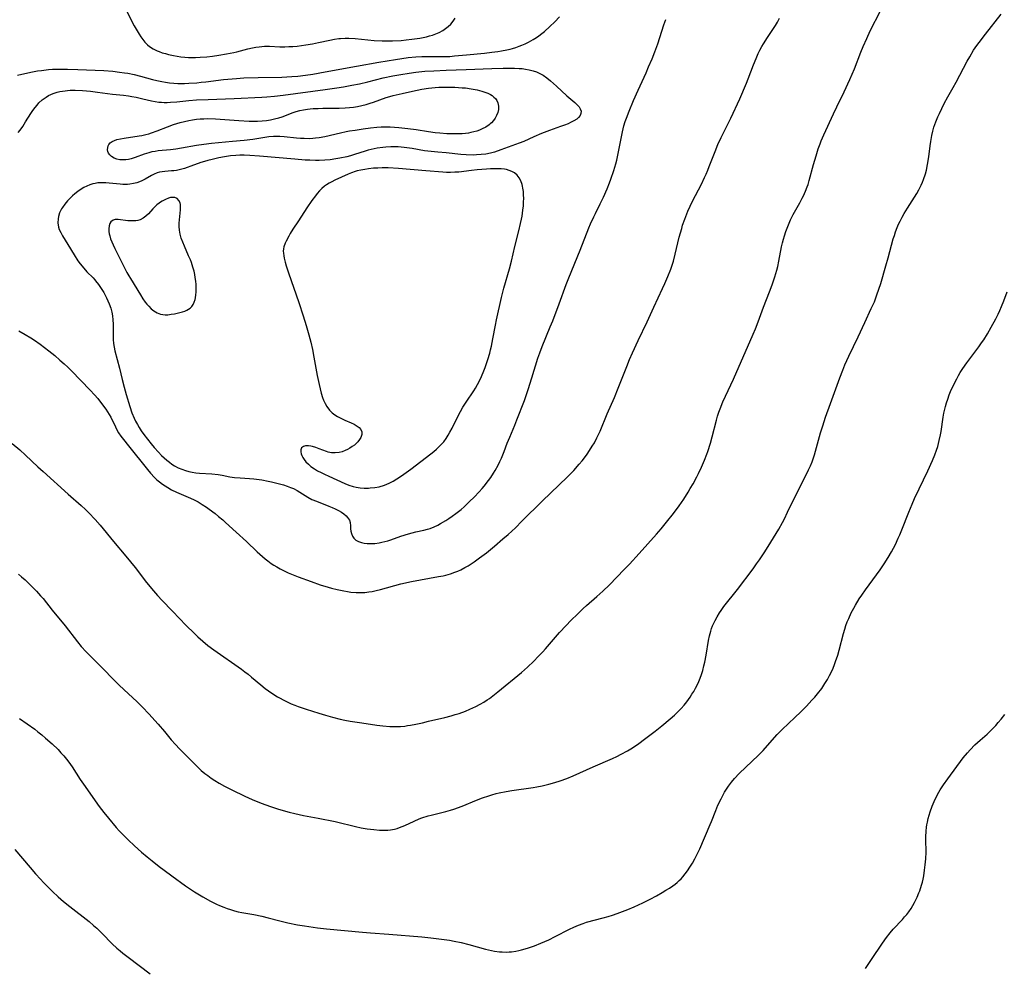
# Model space of a CAD drawing. Units: inches. Extents: x 2063837 to 2069137, y 264594 to 266531.
# Drawn here: x 2065311 to 2065506, y 264891 to 265079 of the extents above; entities that cross this region are included whole.
import ezdxf

# ---------------------------------------------------------------- set-up
doc = ezdxf.new("R2010")
doc.units = ezdxf.units.IN
doc.header["$MEASUREMENT"] = 0
doc.layers.add('c_06_T12S_R19E', color=211, linetype='Continuous')

msp = doc.modelspace()

# ---------------------------------------------------------------- linework, layer by layer
at = {"layer": 'c_06_T12S_R19E'}
for points in [[(2065309.44, 264995.11, 926), (2065310.92, 264993.84, 926), (2065312.06, 264992.81, 926), (2065314.51, 264990.51, 926), (2065315.54, 264989.56, 926), (2065320.52, 264985.08, 926), (2065323.11, 264982.83, 926), (2065323.96, 264982.04, 926), (2065324.63, 264981.37, 926), (2065325.86, 264980.08, 926), (2065326.88, 264978.94, 926), (2065329.52, 264975.68, 926), (2065331.95, 264972.78, 926), (2065332.88, 264971.65, 926), (2065333.77, 264970.54, 926), (2065336.04, 264967.61, 926), (2065337.41, 264965.93, 926), (2065338.23, 264964.98, 926), (2065339.12, 264964.02, 926), (2065341.14, 264961.97, 926), (2065342.64, 264960.37, 926), (2065343.78, 264959.2, 926), (2065345.62, 264957.38, 926), (2065346.21, 264956.83, 926), (2065347.18, 264955.95, 926), (2065348.21, 264955.11, 926), (2065349.4, 264954.23, 926), (2065354.86, 264950.41, 926), (2065355.55, 264949.91, 926), (2065356.18, 264949.43, 926), (2065356.87, 264948.86, 926), (2065358.71, 264947.28, 926), (2065359.54, 264946.61, 926), (2065360.21, 264946.12, 926), (2065360.89, 264945.65, 926), (2065361.98, 264944.95, 926), (2065362.52, 264944.64, 926), (2065363.11, 264944.32, 926), (2065363.91, 264943.92, 926), (2065364.73, 264943.55, 926), (2065365.46, 264943.26, 926), (2065366.12, 264943.01, 926), (2065367.67, 264942.48, 926), (2065370.18, 264941.68, 926), (2065371.54, 264941.27, 926), (2065372.88, 264940.89, 926), (2065374.45, 264940.49, 926), (2065375.36, 264940.3, 926), (2065376.39, 264940.11, 926), (2065378.7, 264939.75, 926), (2065381.68, 264939.33, 926), (2065382.88, 264939.18, 926), (2065384.24, 264939.07, 926), (2065385.03, 264939.05, 926), (2065385.82, 264939.05, 926), (2065386.39, 264939.08, 926), (2065387.2, 264939.15, 926), (2065387.77, 264939.23, 926), (2065388.33, 264939.32, 926), (2065389.43, 264939.53, 926), (2065390.72, 264939.8, 926), (2065391.9, 264940.08, 926), (2065395.18, 264940.86, 926), (2065396.39, 264941.17, 926), (2065397.19, 264941.4, 926), (2065397.99, 264941.65, 926), (2065399.28, 264942.12, 926), (2065400.11, 264942.46, 926), (2065400.72, 264942.72, 926), (2065401.32, 264943.01, 926), (2065402.18, 264943.46, 926), (2065402.87, 264943.87, 926), (2065403.54, 264944.31, 926), (2065403.98, 264944.61, 926), (2065405.01, 264945.38, 926), (2065405.66, 264945.89, 926), (2065410.34, 264949.73, 926), (2065411.52, 264950.78, 926), (2065412.78, 264951.98, 926), (2065413.67, 264952.89, 926), (2065414.55, 264953.82, 926), (2065415.11, 264954.45, 926), (2065417.91, 264957.66, 926), (2065419.23, 264959.08, 926), (2065420.15, 264960.03, 926), (2065421.51, 264961.39, 926), (2065422.57, 264962.42, 926), (2065423.24, 264963.03, 926), (2065425.28, 264964.79, 926), (2065426.47, 264965.88, 926), (2065427.76, 264967.14, 926), (2065430.7, 264970.14, 926), (2065431.72, 264971.23, 926), (2065433.63, 264973.36, 926), (2065437.09, 264977.15, 926), (2065438.01, 264978.2, 926), (2065439.11, 264979.53, 926), (2065440.44, 264981.23, 926), (2065441.57, 264982.76, 926), (2065442.49, 264984.11, 926), (2065443.38, 264985.5, 926), (2065443.8, 264986.2, 926), (2065444.34, 264987.12, 926), (2065445.08, 264988.5, 926), (2065445.42, 264989.17, 926), (2065446.03, 264990.44, 926), (2065446.64, 264991.83, 926), (2065447.08, 264993.01, 926), (2065447.26, 264993.55, 926), (2065447.77, 264995.18, 926), (2065448.11, 264996.41, 926), (2065448.96, 264999.71, 926), (2065449.2, 265000.56, 926), (2065449.46, 265001.35, 926), (2065449.69, 265001.98, 926), (2065450.27, 265003.36, 926), (2065452.33, 265007.85, 926), (2065456.24, 265016.76, 926), (2065456.69, 265017.85, 926), (2065457.21, 265019.19, 926), (2065458.3, 265022.11, 926), (2065459.49, 265025.19, 926), (2065459.99, 265026.57, 926), (2065460.53, 265028.17, 926), (2065460.93, 265029.48, 926), (2065461.13, 265030.2, 926), (2065461.37, 265031.23, 926), (2065461.87, 265034.05, 926), (2065462.06, 265034.9, 926), (2065462.24, 265035.59, 926), (2065462.44, 265036.27, 926), (2065462.72, 265037.1, 926), (2065462.97, 265037.79, 926), (2065463.24, 265038.46, 926), (2065463.68, 265039.46, 926), (2065464.19, 265040.47, 926), (2065465.47, 265042.78, 926), (2065465.97, 265043.72, 926), (2065466.21, 265044.21, 926), (2065466.61, 265045.09, 926), (2065466.97, 265045.99, 926), (2065467.12, 265046.43, 926), (2065467.36, 265047.24, 926), (2065468.2, 265050.39, 926), (2065468.71, 265052.13, 926), (2065469.15, 265053.48, 926), (2065469.51, 265054.48, 926), (2065469.74, 265055.09, 926), (2065470.23, 265056.25, 926), (2065472.17, 265060.43, 926), (2065472.81, 265061.79, 926), (2065474.29, 265064.81, 926), (2065475.4, 265067.2, 926), (2065476.3, 265069.34, 926), (2065477.6, 265072.67, 926), (2065478.04, 265073.74, 926), (2065478.75, 265075.38, 926), (2065479.45, 265076.87, 926), (2065481.45, 265080.83, 926)], [(2065331.56, 265081.86, 918), (2065333.61, 265077.88, 918), (2065334.17, 265076.88, 918), (2065334.57, 265076.22, 918), (2065334.91, 265075.71, 918), (2065335.3, 265075.16, 918), (2065335.73, 265074.64, 918), (2065336.26, 265074.1, 918), (2065336.63, 265073.8, 918), (2065337.37, 265073.32, 918), (2065338.17, 265072.92, 918), (2065338.52, 265072.78, 918), (2065339.16, 265072.54, 918), (2065339.78, 265072.35, 918), (2065340.42, 265072.18, 918), (2065341.37, 265071.97, 918), (2065342.09, 265071.84, 918), (2065342.87, 265071.73, 918), (2065343.61, 265071.65, 918), (2065344.35, 265071.61, 918), (2065345.04, 265071.59, 918), (2065345.73, 265071.6, 918), (2065346.65, 265071.64, 918), (2065347.99, 265071.75, 918), (2065349.1, 265071.87, 918), (2065350.37, 265072.05, 918), (2065351.9, 265072.29, 918), (2065353.33, 265072.57, 918), (2065353.96, 265072.72, 918), (2065356.11, 265073.28, 918), (2065357.07, 265073.5, 918), (2065357.71, 265073.63, 918), (2065358.36, 265073.73, 918), (2065358.88, 265073.79, 918), (2065359.41, 265073.83, 918), (2065359.92, 265073.84, 918), (2065360.43, 265073.83, 918), (2065362.48, 265073.73, 918), (2065363.47, 265073.72, 918), (2065364.26, 265073.74, 918), (2065365.05, 265073.78, 918), (2065365.9, 265073.86, 918), (2065366.76, 265073.96, 918), (2065367.63, 265074.08, 918), (2065368.92, 265074.29, 918), (2065370.13, 265074.53, 918), (2065372.39, 265075.04, 918), (2065373.28, 265075.21, 918), (2065374.16, 265075.35, 918), (2065374.48, 265075.38, 918), (2065375.4, 265075.43, 918), (2065376.15, 265075.42, 918), (2065377.42, 265075.35, 918), (2065379.91, 265075.06, 918), (2065381.17, 265074.94, 918), (2065382.77, 265074.87, 918), (2065383.47, 265074.86, 918), (2065384.77, 265074.88, 918), (2065386.49, 265074.98, 918), (2065387.52, 265075.07, 918), (2065388.61, 265075.2, 918), (2065390.21, 265075.44, 918), (2065391.51, 265075.71, 918), (2065392.15, 265075.87, 918), (2065392.71, 265076.03, 918), (2065393.39, 265076.27, 918), (2065394.04, 265076.55, 918), (2065394.77, 265076.95, 918), (2065395.32, 265077.31, 918), (2065395.85, 265077.73, 918), (2065396.33, 265078.2, 918), (2065396.81, 265078.77, 918), (2065397.22, 265079.4, 918)], [(2065310.47, 265068.1, 920), (2065313.15, 265068.68, 920), (2065314.44, 265068.92, 920), (2065315.23, 265069.04, 920), (2065316.6, 265069.19, 920), (2065317.42, 265069.25, 920), (2065318.84, 265069.3, 920), (2065320.4, 265069.29, 920), (2065322.46, 265069.23, 920), (2065325.86, 265069.08, 920), (2065327.57, 265068.99, 920), (2065329.4, 265068.85, 920), (2065330.69, 265068.71, 920), (2065331.7, 265068.57, 920), (2065332.36, 265068.46, 920), (2065333.58, 265068.2, 920), (2065334.88, 265067.88, 920), (2065337.21, 265067.25, 920), (2065338.1, 265067.02, 920), (2065339.08, 265066.81, 920), (2065339.84, 265066.68, 920), (2065340.61, 265066.58, 920), (2065341.43, 265066.5, 920), (2065342.26, 265066.46, 920), (2065343.56, 265066.46, 920), (2065344.41, 265066.49, 920), (2065346.01, 265066.6, 920), (2065346.9, 265066.68, 920), (2065347.82, 265066.78, 920), (2065351.31, 265067.22, 920), (2065353.01, 265067.39, 920), (2065353.9, 265067.46, 920), (2065355.31, 265067.53, 920), (2065358.19, 265067.63, 920), (2065362.86, 265067.72, 920), (2065364.83, 265067.82, 920), (2065366.02, 265067.92, 920), (2065367.53, 265068.1, 920), (2065369.01, 265068.32, 920), (2065371.42, 265068.74, 920), (2065377.65, 265069.9, 920), (2065382.05, 265070.67, 920), (2065385.37, 265071.2, 920), (2065387.92, 265071.56, 920), (2065389.43, 265071.72, 920), (2065390.59, 265071.78, 920), (2065391.8, 265071.81, 920), (2065394.69, 265071.78, 920), (2065395.42, 265071.79, 920), (2065396.12, 265071.82, 920), (2065397.08, 265071.89, 920), (2065399.45, 265072.1, 920), (2065403.03, 265072.46, 920), (2065404.45, 265072.62, 920), (2065405.66, 265072.78, 920), (2065406.41, 265072.9, 920), (2065407.41, 265073.09, 920), (2065408.1, 265073.25, 920), (2065408.58, 265073.38, 920), (2065409.23, 265073.58, 920), (2065409.87, 265073.81, 920), (2065410.41, 265074.03, 920), (2065411.07, 265074.32, 920), (2065411.72, 265074.63, 920), (2065412.65, 265075.14, 920), (2065413.34, 265075.58, 920), (2065413.75, 265075.86, 920), (2065414.38, 265076.33, 920), (2065414.89, 265076.75, 920), (2065415.99, 265077.75, 920), (2065416.92, 265078.64, 920), (2065417.89, 265079.64, 920)], [(2065310.62, 265056.72, 922), (2065310.99, 265057.18, 922), (2065311.53, 265057.93, 922), (2065312.1, 265058.82, 922), (2065313.12, 265060.48, 922), (2065313.5, 265061.06, 922), (2065313.97, 265061.7, 922), (2065314.35, 265062.16, 922), (2065314.74, 265062.6, 922), (2065315.36, 265063.18, 922), (2065315.75, 265063.48, 922), (2065316.15, 265063.75, 922), (2065316.62, 265064.03, 922), (2065317.11, 265064.27, 922), (2065317.58, 265064.47, 922), (2065318.33, 265064.71, 922), (2065318.86, 265064.84, 922), (2065319.4, 265064.94, 922), (2065319.9, 265065.01, 922), (2065320.4, 265065.06, 922), (2065320.89, 265065.09, 922), (2065321.91, 265065.09, 922), (2065323.36, 265065.03, 922), (2065324.94, 265064.89, 922), (2065326.35, 265064.73, 922), (2065329.28, 265064.34, 922), (2065331.51, 265064.11, 922), (2065332.47, 265063.99, 922), (2065333.12, 265063.88, 922), (2065334, 265063.72, 922), (2065335.31, 265063.42, 922), (2065337.03, 265063.01, 922), (2065337.75, 265062.86, 922), (2065338.49, 265062.76, 922), (2065339.01, 265062.71, 922), (2065339.54, 265062.69, 922), (2065340.16, 265062.69, 922), (2065340.79, 265062.72, 922), (2065342.05, 265062.81, 922), (2065344.44, 265063.06, 922), (2065345.92, 265063.17, 922), (2065348.24, 265063.28, 922), (2065353.41, 265063.47, 922), (2065358.92, 265063.73, 922), (2065359.86, 265063.79, 922), (2065361.38, 265063.92, 922), (2065363.15, 265064.11, 922), (2065371.42, 265065.23, 922), (2065373.75, 265065.57, 922), (2065375.06, 265065.78, 922), (2065376.76, 265066.08, 922), (2065378.26, 265066.39, 922), (2065379.89, 265066.76, 922), (2065382.95, 265067.53, 922), (2065384.83, 265067.93, 922), (2065386.42, 265068.23, 922), (2065388.08, 265068.49, 922), (2065389.42, 265068.68, 922), (2065391.22, 265068.87, 922), (2065392.98, 265068.98, 922), (2065395.42, 265069.05, 922), (2065399.38, 265069.24, 922), (2065404.46, 265069.38, 922), (2065406.7, 265069.46, 922), (2065408.13, 265069.49, 922), (2065408.99, 265069.48, 922), (2065409.86, 265069.44, 922), (2065410.46, 265069.39, 922), (2065411.11, 265069.3, 922), (2065411.88, 265069.16, 922), (2065412.64, 265068.96, 922), (2065413.32, 265068.72, 922), (2065413.98, 265068.42, 922), (2065414.62, 265068.07, 922), (2065415.38, 265067.56, 922), (2065416.1, 265066.99, 922), (2065417.28, 265065.93, 922), (2065419.35, 265064.01, 922), (2065420.91, 265062.68, 922), (2065421.4, 265062.23, 922), (2065421.77, 265061.8, 922), (2065422, 265061.44, 922), (2065422.14, 265060.98, 922), (2065422.12, 265060.49, 922), (2065421.95, 265060.07, 922), (2065421.67, 265059.68, 922), (2065421.32, 265059.37, 922), (2065420.75, 265059.01, 922), (2065420.08, 265058.69, 922), (2065419.57, 265058.48, 922), (2065418.9, 265058.21, 922), (2065418.06, 265057.89, 922), (2065415.89, 265057.12, 922), (2065414.3, 265056.51, 922), (2065412.77, 265055.85, 922), (2065410.79, 265054.97, 922), (2065409.88, 265054.61, 922), (2065406.28, 265053.29, 922), (2065405.02, 265052.85, 922), (2065404.21, 265052.62, 922), (2065403.3, 265052.45, 922), (2065402.38, 265052.34, 922), (2065401.45, 265052.28, 922), (2065400.79, 265052.27, 922), (2065399.39, 265052.31, 922), (2065398.33, 265052.39, 922), (2065395.42, 265052.69, 922), (2065393.76, 265052.82, 922), (2065392.44, 265052.94, 922), (2065391.13, 265053.13, 922), (2065388.68, 265053.54, 922), (2065387.08, 265053.76, 922), (2065385.9, 265053.86, 922), (2065385.4, 265053.88, 922), (2065384.48, 265053.89, 922), (2065383.44, 265053.84, 922), (2065382.85, 265053.78, 922), (2065381.78, 265053.62, 922), (2065381.14, 265053.49, 922), (2065379.94, 265053.2, 922), (2065379.39, 265053.04, 922), (2065377.23, 265052.35, 922), (2065376.47, 265052.13, 922), (2065375.71, 265051.94, 922), (2065374.38, 265051.64, 922), (2065373.59, 265051.5, 922), (2065372.45, 265051.34, 922), (2065371.4, 265051.24, 922), (2065370.28, 265051.2, 922), (2065369.5, 265051.2, 922), (2065368.42, 265051.23, 922), (2065367.46, 265051.28, 922), (2065365.41, 265051.45, 922), (2065358.45, 265052.07, 922), (2065356.55, 265052.2, 922), (2065355.4, 265052.23, 922), (2065354.55, 265052.22, 922), (2065353.72, 265052.18, 922), (2065352.67, 265052.08, 922), (2065351.5, 265051.9, 922), (2065350.39, 265051.69, 922), (2065349.03, 265051.4, 922), (2065348.22, 265051.2, 922), (2065347.52, 265051, 922), (2065346.78, 265050.76, 922), (2065344.83, 265050.03, 922), (2065344.08, 265049.77, 922), (2065343.57, 265049.61, 922), (2065342.79, 265049.4, 922), (2065342, 265049.23, 922), (2065341.49, 265049.16, 922), (2065340.98, 265049.11, 922), (2065339.66, 265049.02, 922), (2065339.16, 265048.96, 922), (2065338.63, 265048.86, 922), (2065338.14, 265048.71, 922), (2065337.57, 265048.47, 922), (2065337.04, 265048.19, 922), (2065335.77, 265047.48, 922), (2065335.01, 265047.11, 922), (2065334.16, 265046.79, 922), (2065333.45, 265046.61, 922), (2065332.72, 265046.49, 922), (2065332.28, 265046.46, 922), (2065331.84, 265046.45, 922), (2065331.33, 265046.46, 922), (2065330.83, 265046.5, 922), (2065328.66, 265046.71, 922), (2065328.01, 265046.76, 922), (2065327.35, 265046.78, 922), (2065326.86, 265046.77, 922), (2065326.37, 265046.73, 922), (2065325.87, 265046.65, 922), (2065325.38, 265046.54, 922), (2065324.79, 265046.35, 922), (2065324.2, 265046.11, 922), (2065323.64, 265045.83, 922), (2065322.9, 265045.39, 922), (2065322.42, 265045.05, 922), (2065321.83, 265044.59, 922), (2065321.36, 265044.18, 922), (2065320.92, 265043.75, 922), (2065320.4, 265043.2, 922), (2065319.83, 265042.51, 922), (2065319.37, 265041.86, 922), (2065319.21, 265041.6, 922), (2065318.83, 265040.83, 922), (2065318.6, 265040.09, 922), (2065318.53, 265039.66, 922), (2065318.5, 265038.83, 922), (2065318.63, 265038, 922), (2065318.77, 265037.52, 922), (2065319.04, 265036.89, 922), (2065319.37, 265036.27, 922), (2065320.48, 265034.53, 922), (2065321.71, 265032.48, 922), (2065322.46, 265031.33, 922), (2065322.92, 265030.7, 922), (2065323.63, 265029.83, 922), (2065324.25, 265029.14, 922), (2065325.46, 265027.91, 922), (2065325.78, 265027.57, 922), (2065325.97, 265027.34, 922), (2065326.55, 265026.6, 922), (2065327.08, 265025.81, 922), (2065327.57, 265025.03, 922), (2065327.86, 265024.51, 922), (2065328.13, 265023.98, 922), (2065328.41, 265023.38, 922), (2065328.66, 265022.78, 922), (2065328.95, 265021.94, 922), (2065329.15, 265021.17, 922), (2065329.29, 265020.39, 922), (2065329.39, 265019.61, 922), (2065329.43, 265018.78, 922), (2065329.42, 265016.63, 922), (2065329.46, 265015.7, 922), (2065329.53, 265014.96, 922), (2065329.64, 265014.21, 922), (2065329.79, 265013.47, 922), (2065330.69, 265010.07, 922), (2065331.2, 265007.8, 922), (2065331.59, 265006.26, 922), (2065331.99, 265004.84, 922), (2065332.74, 265002.42, 922), (2065333.17, 265001.2, 922), (2065333.6, 265000.15, 922), (2065333.89, 264999.54, 922), (2065334.23, 264998.9, 922), (2065334.59, 264998.27, 922), (2065334.98, 264997.66, 922), (2065335.51, 264996.9, 922), (2065336.23, 264995.96, 922), (2065336.95, 264995.07, 922), (2065337.58, 264994.33, 922), (2065338.43, 264993.38, 922), (2065339.02, 264992.77, 922), (2065339.54, 264992.27, 922), (2065340.06, 264991.82, 922), (2065340.59, 264991.4, 922), (2065341.09, 264991.04, 922), (2065341.62, 264990.7, 922), (2065342.35, 264990.31, 922), (2065343.03, 264990.01, 922), (2065343.74, 264989.77, 922), (2065344.45, 264989.57, 922), (2065345.09, 264989.44, 922), (2065345.83, 264989.33, 922), (2065346.57, 264989.25, 922), (2065349.02, 264989.08, 922), (2065350.23, 264988.96, 922), (2065351.03, 264988.83, 922), (2065352.55, 264988.53, 922), (2065353.5, 264988.39, 922), (2065354.63, 264988.29, 922), (2065356.45, 264988.19, 922), (2065357.31, 264988.11, 922), (2065357.86, 264988.05, 922), (2065358.91, 264987.91, 922), (2065360.12, 264987.69, 922), (2065360.82, 264987.54, 922), (2065362.38, 264987.15, 922), (2065363.2, 264986.91, 922), (2065363.9, 264986.68, 922), (2065364.58, 264986.42, 922), (2065365.15, 264986.18, 922), (2065365.9, 264985.79, 922), (2065368.02, 264984.49, 922), (2065368.83, 264984.05, 922), (2065369.7, 264983.67, 922), (2065372.19, 264982.73, 922), (2065372.83, 264982.46, 922), (2065373.45, 264982.18, 922), (2065374.11, 264981.85, 922), (2065374.65, 264981.53, 922), (2065375.14, 264981.18, 922), (2065375.63, 264980.76, 922), (2065375.89, 264980.48, 922), (2065376.1, 264980.19, 922), (2065376.26, 264979.9, 922), (2065376.39, 264979.48, 922), (2065376.46, 264978.8, 922), (2065376.48, 264978.22, 922), (2065376.53, 264977.74, 922), (2065376.63, 264977.26, 922), (2065376.83, 264976.79, 922), (2065377.12, 264976.37, 922), (2065377.53, 264976, 922), (2065378.03, 264975.71, 922), (2065378.66, 264975.48, 922), (2065379.19, 264975.37, 922), (2065379.75, 264975.3, 922), (2065380.43, 264975.28, 922), (2065381.31, 264975.33, 922), (2065382.17, 264975.45, 922), (2065382.7, 264975.55, 922), (2065383.24, 264975.68, 922), (2065383.84, 264975.84, 922), (2065384.45, 264976.03, 922), (2065386.46, 264976.74, 922), (2065387.93, 264977.22, 922), (2065388.67, 264977.43, 922), (2065389.42, 264977.62, 922), (2065391.02, 264977.97, 922), (2065391.71, 264978.14, 922), (2065392.23, 264978.29, 922), (2065393.01, 264978.59, 922), (2065393.77, 264978.95, 922), (2065394.33, 264979.24, 922), (2065395.34, 264979.84, 922), (2065395.97, 264980.25, 922), (2065396.64, 264980.73, 922), (2065397.31, 264981.23, 922), (2065398.37, 264982.07, 922), (2065398.97, 264982.58, 922), (2065400.07, 264983.6, 922), (2065400.95, 264984.48, 922), (2065401.98, 264985.56, 922), (2065402.54, 264986.2, 922), (2065402.95, 264986.69, 922), (2065403.81, 264987.79, 922), (2065404.25, 264988.4, 922), (2065404.82, 264989.26, 922), (2065405.11, 264989.76, 922), (2065405.7, 264990.85, 922), (2065406.05, 264991.54, 922), (2065406.37, 264992.24, 922), (2065406.9, 264993.51, 922), (2065407.54, 264995.17, 922), (2065408.01, 264996.35, 922), (2065409, 264998.73, 922), (2065409.45, 264999.84, 922), (2065410.91, 265003.65, 922), (2065411.69, 265005.84, 922), (2065412.42, 265008.1, 922), (2065413.6, 265012.05, 922), (2065413.95, 265013.08, 922), (2065414.42, 265014.31, 922), (2065416.06, 265018.26, 922), (2065416.53, 265019.43, 922), (2065417.8, 265022.82, 922), (2065419.2, 265026.65, 922), (2065419.7, 265027.97, 922), (2065421.97, 265033.41, 922), (2065423.69, 265037.82, 922), (2065424.03, 265038.64, 922), (2065424.65, 265040.03, 922), (2065424.98, 265040.69, 922), (2065425.96, 265042.58, 922), (2065426.62, 265043.93, 922), (2065427.35, 265045.59, 922), (2065427.8, 265046.74, 922), (2065428.08, 265047.48, 922), (2065428.67, 265049.21, 922), (2065429.04, 265050.51, 922), (2065429.23, 265051.23, 922), (2065429.46, 265052.21, 922), (2065429.59, 265052.89, 922), (2065430.08, 265055.55, 922), (2065430.35, 265056.87, 922), (2065430.64, 265058.06, 922), (2065430.9, 265058.91, 922), (2065431.14, 265059.6, 922), (2065431.65, 265060.93, 922), (2065432.52, 265063.07, 922), (2065433.44, 265065.15, 922), (2065435.02, 265068.55, 922), (2065435.54, 265069.71, 922), (2065436.22, 265071.32, 922), (2065436.76, 265072.68, 922), (2065437.34, 265074.29, 922), (2065438.58, 265078.05, 922), (2065438.95, 265079.1, 922)], [(2065310.65, 264969.23, 928), (2065311.27, 264968.72, 928), (2065312, 264968.08, 928), (2065313.19, 264966.95, 928), (2065314.28, 264965.85, 928), (2065315.07, 264964.97, 928), (2065315.55, 264964.39, 928), (2065317.36, 264962.07, 928), (2065319.91, 264959.01, 928), (2065322.36, 264955.84, 928), (2065323.13, 264954.91, 928), (2065324.09, 264953.84, 928), (2065324.68, 264953.24, 928), (2065327.45, 264950.47, 928), (2065329.46, 264948.41, 928), (2065330.54, 264947.32, 928), (2065331.59, 264946.35, 928), (2065334.15, 264944.01, 928), (2065335.28, 264942.88, 928), (2065336.53, 264941.54, 928), (2065338.34, 264939.52, 928), (2065339.58, 264938.07, 928), (2065340.95, 264936.42, 928), (2065341.76, 264935.49, 928), (2065342.57, 264934.61, 928), (2065343.76, 264933.41, 928), (2065346.23, 264930.98, 928), (2065346.9, 264930.36, 928), (2065347.6, 264929.77, 928), (2065348.17, 264929.33, 928), (2065348.88, 264928.83, 928), (2065349.6, 264928.36, 928), (2065350.46, 264927.83, 928), (2065351.48, 264927.26, 928), (2065352.97, 264926.5, 928), (2065355.53, 264925.27, 928), (2065357, 264924.6, 928), (2065358.78, 264923.86, 928), (2065359.7, 264923.51, 928), (2065360.6, 264923.2, 928), (2065362.01, 264922.75, 928), (2065363.15, 264922.4, 928), (2065364.29, 264922.09, 928), (2065365.45, 264921.79, 928), (2065367.15, 264921.43, 928), (2065370.09, 264920.87, 928), (2065373.4, 264920.21, 928), (2065374.46, 264919.97, 928), (2065376.67, 264919.42, 928), (2065377.47, 264919.23, 928), (2065378.61, 264919.01, 928), (2065379.79, 264918.81, 928), (2065381.07, 264918.64, 928), (2065382.21, 264918.54, 928), (2065382.79, 264918.51, 928), (2065383.37, 264918.51, 928), (2065383.87, 264918.54, 928), (2065384.36, 264918.6, 928), (2065385.18, 264918.74, 928), (2065385.68, 264918.87, 928), (2065386.18, 264919.03, 928), (2065386.7, 264919.23, 928), (2065387.21, 264919.45, 928), (2065389.07, 264920.31, 928), (2065390.09, 264920.73, 928), (2065390.62, 264920.93, 928), (2065391.83, 264921.33, 928), (2065392.48, 264921.52, 928), (2065395.35, 264922.24, 928), (2065396.26, 264922.5, 928), (2065396.91, 264922.71, 928), (2065398.56, 264923.3, 928), (2065401.44, 264924.44, 928), (2065402.64, 264924.9, 928), (2065403.85, 264925.33, 928), (2065404.5, 264925.53, 928), (2065405.35, 264925.77, 928), (2065405.94, 264925.91, 928), (2065407.29, 264926.18, 928), (2065408.43, 264926.37, 928), (2065412.69, 264926.99, 928), (2065413.38, 264927.11, 928), (2065414.43, 264927.33, 928), (2065415.78, 264927.65, 928), (2065416.94, 264927.97, 928), (2065418.02, 264928.3, 928), (2065419.34, 264928.76, 928), (2065420.56, 264929.25, 928), (2065424.53, 264931.06, 928), (2065428.38, 264932.72, 928), (2065429.27, 264933.14, 928), (2065430.07, 264933.55, 928), (2065431.33, 264934.25, 928), (2065431.99, 264934.65, 928), (2065433.3, 264935.52, 928), (2065434.98, 264936.73, 928), (2065436.86, 264938.13, 928), (2065438.15, 264939.16, 928), (2065439.83, 264940.55, 928), (2065440.65, 264941.27, 928), (2065441.33, 264941.93, 928), (2065441.98, 264942.61, 928), (2065442.56, 264943.28, 928), (2065443.11, 264943.97, 928), (2065443.75, 264944.85, 928), (2065444.13, 264945.43, 928), (2065444.49, 264946.01, 928), (2065444.84, 264946.63, 928), (2065445.16, 264947.26, 928), (2065445.48, 264947.97, 928), (2065445.75, 264948.64, 928), (2065445.99, 264949.33, 928), (2065446.25, 264950.16, 928), (2065446.49, 264951.06, 928), (2065446.67, 264951.83, 928), (2065446.93, 264953.17, 928), (2065447.41, 264956.11, 928), (2065447.61, 264957.04, 928), (2065447.85, 264957.92, 928), (2065448.02, 264958.45, 928), (2065448.21, 264958.97, 928), (2065448.44, 264959.52, 928), (2065448.7, 264960.05, 928), (2065449.11, 264960.81, 928), (2065449.57, 264961.54, 928), (2065449.92, 264962.06, 928), (2065450.46, 264962.81, 928), (2065453.12, 264966.22, 928), (2065456.23, 264970.32, 928), (2065456.91, 264971.25, 928), (2065457.48, 264972.07, 928), (2065458.42, 264973.48, 928), (2065459.24, 264974.74, 928), (2065460.31, 264976.45, 928), (2065461.33, 264978.17, 928), (2065462.05, 264979.47, 928), (2065462.43, 264980.2, 928), (2065463.07, 264981.5, 928), (2065464.57, 264984.63, 928), (2065466.91, 264989.2, 928), (2065467.24, 264989.91, 928), (2065467.59, 264990.7, 928), (2065467.92, 264991.5, 928), (2065468.19, 264992.26, 928), (2065468.38, 264992.86, 928), (2065469.62, 264997.25, 928), (2065470.04, 264998.6, 928), (2065470.6, 265000.33, 928), (2065471.56, 265003.04, 928), (2065473.41, 265008.11, 928), (2065474, 265009.67, 928), (2065474.42, 265010.7, 928), (2065475.21, 265012.44, 928), (2065477.05, 265016.23, 928), (2065478.36, 265019.09, 928), (2065479.66, 265021.85, 928), (2065480.26, 265023.21, 928), (2065480.78, 265024.57, 928), (2065481.17, 265025.71, 928), (2065481.53, 265026.84, 928), (2065482.56, 265030.3, 928), (2065483.01, 265031.87, 928), (2065484.02, 265035.64, 928), (2065484.23, 265036.35, 928), (2065484.47, 265037.05, 928), (2065484.81, 265037.94, 928), (2065485.08, 265038.55, 928), (2065485.36, 265039.16, 928), (2065485.77, 265039.93, 928), (2065486.18, 265040.66, 928), (2065486.86, 265041.76, 928), (2065488.24, 265043.92, 928), (2065488.68, 265044.65, 928), (2065489.08, 265045.39, 928), (2065489.54, 265046.31, 928), (2065489.78, 265046.87, 928), (2065490, 265047.44, 928), (2065490.38, 265048.54, 928), (2065490.57, 265049.26, 928), (2065490.82, 265050.4, 928), (2065491.05, 265051.92, 928), (2065491.31, 265054.1, 928), (2065491.43, 265054.94, 928), (2065491.65, 265056.16, 928), (2065491.83, 265056.97, 928), (2065492.05, 265057.77, 928), (2065492.44, 265058.87, 928), (2065492.83, 265059.81, 928), (2065493.14, 265060.49, 928), (2065494.13, 265062.49, 928), (2065494.82, 265063.77, 928), (2065495.87, 265065.62, 928), (2065496.45, 265066.67, 928), (2065498.65, 265070.86, 928), (2065499.15, 265071.75, 928), (2065499.91, 265073.01, 928), (2065500.56, 265073.97, 928), (2065501, 265074.56, 928), (2065502.27, 265076.2, 928), (2065505.41, 265080.16, 928)], [(2065310.76, 265017.47, 924), (2065312, 265016.74, 924), (2065313.1, 265016.06, 924), (2065313.85, 265015.56, 924), (2065314.98, 265014.77, 924), (2065316.66, 265013.51, 924), (2065317.88, 265012.53, 924), (2065318.9, 265011.66, 924), (2065319.74, 265010.91, 924), (2065320.48, 265010.22, 924), (2065321.21, 265009.49, 924), (2065324.89, 265005.66, 924), (2065325.71, 265004.79, 924), (2065326.37, 265004.04, 924), (2065327.14, 265003.07, 924), (2065327.98, 265001.92, 924), (2065328.34, 265001.4, 924), (2065328.67, 265000.86, 924), (2065328.96, 265000.35, 924), (2065329.87, 264998.44, 924), (2065330.13, 264997.93, 924), (2065330.52, 264997.24, 924), (2065330.95, 264996.58, 924), (2065331.47, 264995.9, 924), (2065332.48, 264994.67, 924), (2065336.21, 264989.94, 924), (2065336.81, 264989.24, 924), (2065337.62, 264988.39, 924), (2065338.11, 264987.94, 924), (2065338.61, 264987.51, 924), (2065339.19, 264987.07, 924), (2065339.72, 264986.71, 924), (2065340.26, 264986.37, 924), (2065341.02, 264985.95, 924), (2065342, 264985.48, 924), (2065344.32, 264984.49, 924), (2065345.38, 264984, 924), (2065346.25, 264983.54, 924), (2065347.1, 264983.05, 924), (2065347.93, 264982.51, 924), (2065348.47, 264982.13, 924), (2065349.67, 264981.22, 924), (2065350.33, 264980.69, 924), (2065351.18, 264979.97, 924), (2065351.72, 264979.48, 924), (2065353.78, 264977.54, 924), (2065355.84, 264975.68, 924), (2065357.96, 264973.68, 924), (2065359, 264972.74, 924), (2065359.54, 264972.28, 924), (2065360.08, 264971.86, 924), (2065360.77, 264971.36, 924), (2065361.3, 264971, 924), (2065361.85, 264970.67, 924), (2065362.53, 264970.28, 924), (2065363.19, 264969.95, 924), (2065364.11, 264969.53, 924), (2065366.07, 264968.73, 924), (2065368.67, 264967.76, 924), (2065370.46, 264967.15, 924), (2065372.07, 264966.65, 924), (2065372.73, 264966.47, 924), (2065373.82, 264966.19, 924), (2065375.15, 264965.91, 924), (2065375.84, 264965.79, 924), (2065376.54, 264965.69, 924), (2065377.58, 264965.6, 924), (2065378.43, 264965.59, 924), (2065379.28, 264965.62, 924), (2065380.13, 264965.71, 924), (2065380.74, 264965.8, 924), (2065381.57, 264965.97, 924), (2065382.4, 264966.17, 924), (2065386.46, 264967.29, 924), (2065388.54, 264967.78, 924), (2065390.32, 264968.13, 924), (2065393.91, 264968.75, 924), (2065394.83, 264968.93, 924), (2065395.35, 264969.05, 924), (2065396.3, 264969.32, 924), (2065397.12, 264969.61, 924), (2065397.72, 264969.85, 924), (2065398.31, 264970.11, 924), (2065399.14, 264970.53, 924), (2065399.77, 264970.89, 924), (2065400.38, 264971.28, 924), (2065400.94, 264971.65, 924), (2065402.03, 264972.44, 924), (2065403.39, 264973.49, 924), (2065404.99, 264974.79, 924), (2065406.68, 264976.23, 924), (2065407.68, 264977.11, 924), (2065409.13, 264978.44, 924), (2065410.44, 264979.71, 924), (2065414.53, 264983.75, 924), (2065419.41, 264988.48, 924), (2065420.16, 264989.23, 924), (2065420.69, 264989.79, 924), (2065421.8, 264991.03, 924), (2065422.36, 264991.7, 924), (2065422.81, 264992.27, 924), (2065423.33, 264992.98, 924), (2065423.83, 264993.7, 924), (2065424.38, 264994.56, 924), (2065424.78, 264995.27, 924), (2065425.29, 264996.23, 924), (2065425.92, 264997.59, 924), (2065427.32, 265001.02, 924), (2065428.78, 265004.24, 924), (2065429.52, 265006.05, 924), (2065431.22, 265010.39, 924), (2065431.78, 265011.76, 924), (2065432.37, 265013.11, 924), (2065433.46, 265015.51, 924), (2065435.24, 265019.22, 924), (2065436.55, 265022.11, 924), (2065438.3, 265025.8, 924), (2065438.75, 265026.8, 924), (2065439.33, 265028.18, 924), (2065439.91, 265029.66, 924), (2065440.18, 265030.43, 924), (2065440.45, 265031.26, 924), (2065440.81, 265032.6, 924), (2065441.62, 265036.02, 924), (2065442.09, 265037.74, 924), (2065442.28, 265038.36, 924), (2065442.69, 265039.57, 924), (2065443.08, 265040.61, 924), (2065443.31, 265041.16, 924), (2065443.77, 265042.17, 924), (2065444.23, 265043.12, 924), (2065445.99, 265046.52, 924), (2065446.62, 265047.79, 924), (2065446.94, 265048.48, 924), (2065447.27, 265049.26, 924), (2065447.56, 265049.97, 924), (2065448.69, 265052.97, 924), (2065449.27, 265054.34, 924), (2065449.93, 265055.76, 924), (2065451.19, 265058.25, 924), (2065451.83, 265059.57, 924), (2065453.58, 265063.42, 924), (2065454.9, 265066.49, 924), (2065455.26, 265067.38, 924), (2065456.32, 265070.13, 924), (2065456.84, 265071.4, 924), (2065457.27, 265072.35, 924), (2065457.6, 265073.01, 924), (2065457.98, 265073.74, 924), (2065458.29, 265074.28, 924), (2065459.09, 265075.54, 924), (2065460.67, 265077.93, 924), (2065461.06, 265078.59, 924), (2065461.47, 265079.37, 924)], [(2065310.91, 264940.67, 930), (2065313.89, 264938.51, 930), (2065314.51, 264938.03, 930), (2065315.28, 264937.41, 930), (2065316.03, 264936.77, 930), (2065317.37, 264935.59, 930), (2065318.51, 264934.49, 930), (2065319.1, 264933.87, 930), (2065319.67, 264933.23, 930), (2065320.22, 264932.56, 930), (2065320.66, 264931.99, 930), (2065321.3, 264931.06, 930), (2065322.9, 264928.57, 930), (2065323.55, 264927.6, 930), (2065326.66, 264923.23, 930), (2065327.57, 264922.03, 930), (2065328.49, 264920.87, 930), (2065330.03, 264919.06, 930), (2065330.64, 264918.38, 930), (2065331.8, 264917.19, 930), (2065332.42, 264916.59, 930), (2065333.66, 264915.41, 930), (2065335.04, 264914.19, 930), (2065336.15, 264913.25, 930), (2065337.19, 264912.41, 930), (2065338.58, 264911.33, 930), (2065342.03, 264908.76, 930), (2065342.8, 264908.2, 930), (2065343.77, 264907.51, 930), (2065345.58, 264906.32, 930), (2065347.19, 264905.33, 930), (2065348.73, 264904.46, 930), (2065349.9, 264903.86, 930), (2065350.48, 264903.6, 930), (2065351.37, 264903.23, 930), (2065352.02, 264902.99, 930), (2065352.68, 264902.78, 930), (2065353.47, 264902.55, 930), (2065354.23, 264902.37, 930), (2065354.92, 264902.22, 930), (2065357.28, 264901.79, 930), (2065358.91, 264901.46, 930), (2065360.18, 264901.15, 930), (2065362.44, 264900.56, 930), (2065364.04, 264900.19, 930), (2065365.96, 264899.79, 930), (2065367.38, 264899.55, 930), (2065369.95, 264899.17, 930), (2065371.74, 264898.95, 930), (2065378.86, 264898.28, 930), (2065380.41, 264898.16, 930), (2065384.05, 264897.91, 930), (2065390.61, 264897.36, 930), (2065392.41, 264897.19, 930), (2065393.97, 264897.01, 930), (2065396.05, 264896.71, 930), (2065397, 264896.55, 930), (2065398.37, 264896.28, 930), (2065399.93, 264895.89, 930), (2065403.19, 264894.96, 930), (2065403.82, 264894.8, 930), (2065404.97, 264894.57, 930), (2065406, 264894.43, 930), (2065406.51, 264894.39, 930), (2065407.41, 264894.37, 930), (2065407.9, 264894.4, 930), (2065408.38, 264894.44, 930), (2065409.2, 264894.56, 930), (2065409.79, 264894.68, 930), (2065410.38, 264894.81, 930), (2065411.51, 264895.13, 930), (2065412.91, 264895.62, 930), (2065414.17, 264896.12, 930), (2065415.77, 264896.81, 930), (2065417.03, 264897.42, 930), (2065419.87, 264898.92, 930), (2065420.74, 264899.33, 930), (2065421.62, 264899.71, 930), (2065422.56, 264900.05, 930), (2065423.24, 264900.27, 930), (2065426.54, 264901.14, 930), (2065427.53, 264901.43, 930), (2065428.38, 264901.7, 930), (2065429.3, 264902.02, 930), (2065430.38, 264902.42, 930), (2065431.43, 264902.83, 930), (2065432.64, 264903.33, 930), (2065434.42, 264904.13, 930), (2065435.82, 264904.82, 930), (2065437.07, 264905.5, 930), (2065438.2, 264906.15, 930), (2065438.96, 264906.6, 930), (2065439.65, 264907.04, 930), (2065440.32, 264907.5, 930), (2065440.77, 264907.83, 930), (2065441.2, 264908.17, 930), (2065441.61, 264908.54, 930), (2065441.97, 264908.89, 930), (2065442.31, 264909.26, 930), (2065442.8, 264909.86, 930), (2065443.26, 264910.48, 930), (2065443.71, 264911.17, 930), (2065444.21, 264911.97, 930), (2065444.69, 264912.82, 930), (2065445.04, 264913.5, 930), (2065445.67, 264914.82, 930), (2065447.73, 264919.64, 930), (2065447.98, 264920.24, 930), (2065448.83, 264922.42, 930), (2065449.26, 264923.44, 930), (2065449.88, 264924.74, 930), (2065450.23, 264925.4, 930), (2065450.59, 264926.02, 930), (2065450.98, 264926.64, 930), (2065451.39, 264927.24, 930), (2065451.96, 264928, 930), (2065452.57, 264928.73, 930), (2065453.48, 264929.73, 930), (2065454.77, 264931.01, 930), (2065457.22, 264933.34, 930), (2065458.22, 264934.32, 930), (2065459.12, 264935.29, 930), (2065461.03, 264937.46, 930), (2065461.57, 264938.04, 930), (2065462.11, 264938.59, 930), (2065463.09, 264939.52, 930), (2065464.65, 264940.96, 930), (2065465.56, 264941.83, 930), (2065466.8, 264943.07, 930), (2065467.9, 264944.24, 930), (2065468.47, 264944.89, 930), (2065469.02, 264945.55, 930), (2065469.83, 264946.6, 930), (2065470.47, 264947.55, 930), (2065470.95, 264948.34, 930), (2065471.39, 264949.15, 930), (2065471.94, 264950.28, 930), (2065472.3, 264951.16, 930), (2065472.59, 264951.94, 930), (2065473, 264953.19, 930), (2065473.29, 264954.17, 930), (2065474.15, 264957.48, 930), (2065474.4, 264958.36, 930), (2065474.63, 264959.04, 930), (2065474.9, 264959.76, 930), (2065475.2, 264960.47, 930), (2065475.69, 264961.54, 930), (2065476.17, 264962.47, 930), (2065476.54, 264963.12, 930), (2065477.28, 264964.34, 930), (2065477.77, 264965.09, 930), (2065478.48, 264966.1, 930), (2065481.43, 264970.11, 930), (2065482.24, 264971.26, 930), (2065483.03, 264972.51, 930), (2065483.68, 264973.67, 930), (2065484.43, 264975.14, 930), (2065485.01, 264976.39, 930), (2065485.29, 264977.03, 930), (2065485.7, 264978.01, 930), (2065487.09, 264981.52, 930), (2065487.77, 264983.12, 930), (2065488.25, 264984.22, 930), (2065489.14, 264986.12, 930), (2065490.88, 264989.69, 930), (2065491.79, 264991.72, 930), (2065492.26, 264992.88, 930), (2065492.59, 264993.82, 930), (2065492.81, 264994.53, 930), (2065493.12, 264995.74, 930), (2065493.35, 264996.85, 930), (2065493.47, 264997.47, 930), (2065493.9, 265000.36, 930), (2065494.04, 265001.11, 930), (2065494.16, 265001.66, 930), (2065494.35, 265002.42, 930), (2065494.57, 265003.18, 930), (2065494.8, 265003.87, 930), (2065495.12, 265004.75, 930), (2065495.37, 265005.39, 930), (2065495.9, 265006.57, 930), (2065496.6, 265007.96, 930), (2065496.94, 265008.59, 930), (2065497.3, 265009.21, 930), (2065497.78, 265009.98, 930), (2065498.56, 265011.09, 930), (2065500.94, 265014.26, 930), (2065501.5, 265015.03, 930), (2065501.93, 265015.66, 930), (2065502.68, 265016.85, 930), (2065503.42, 265018.14, 930), (2065504.33, 265019.84, 930), (2065504.78, 265020.74, 930), (2065505.14, 265021.48, 930), (2065505.47, 265022.24, 930), (2065505.93, 265023.41, 930), (2065506.57, 265025.15, 930)], [(2065478.51, 264891.1, 932), (2065479.68, 264892.89, 932), (2065481.86, 264896.1, 932), (2065482.66, 264897.24, 932), (2065483.42, 264898.21, 932), (2065484.01, 264898.89, 932), (2065485.83, 264900.83, 932), (2065486.27, 264901.33, 932), (2065486.69, 264901.84, 932), (2065487.09, 264902.37, 932), (2065487.53, 264903.02, 932), (2065487.9, 264903.61, 932), (2065488.25, 264904.22, 932), (2065488.76, 264905.25, 932), (2065489.1, 264906.07, 932), (2065489.28, 264906.53, 932), (2065489.63, 264907.61, 932), (2065489.79, 264908.23, 932), (2065489.93, 264908.83, 932), (2065490.04, 264909.44, 932), (2065490.21, 264910.56, 932), (2065490.33, 264911.64, 932), (2065490.44, 264912.87, 932), (2065490.51, 264914.15, 932), (2065490.47, 264916.64, 932), (2065490.48, 264917.19, 932), (2065490.54, 264918.31, 932), (2065490.62, 264919.09, 932), (2065490.69, 264919.6, 932), (2065490.79, 264920.11, 932), (2065490.94, 264920.8, 932), (2065491.12, 264921.47, 932), (2065491.32, 264922.12, 932), (2065491.73, 264923.29, 932), (2065492.11, 264924.19, 932), (2065492.53, 264925.08, 932), (2065493.05, 264926.04, 932), (2065493.33, 264926.51, 932), (2065493.99, 264927.53, 932), (2065494.83, 264928.71, 932), (2065496.6, 264931.15, 932), (2065497.33, 264932.13, 932), (2065497.87, 264932.83, 932), (2065498.73, 264933.86, 932), (2065499.24, 264934.44, 932), (2065500.17, 264935.4, 932), (2065501.2, 264936.35, 932), (2065502.59, 264937.56, 932), (2065503.2, 264938.12, 932), (2065503.92, 264938.84, 932), (2065504.33, 264939.27, 932), (2065504.82, 264939.83, 932), (2065505.41, 264940.54, 932), (2065506.12, 264941.46, 932)], [(2065309.97, 264914.68, 932), (2065312.96, 264911.13, 932), (2065314.05, 264909.87, 932), (2065315.04, 264908.79, 932), (2065315.64, 264908.18, 932), (2065317.43, 264906.38, 932), (2065318.56, 264905.31, 932), (2065319.63, 264904.39, 932), (2065320.87, 264903.38, 932), (2065324.66, 264900.41, 932), (2065325.57, 264899.66, 932), (2065326.17, 264899.13, 932), (2065327.27, 264898.06, 932), (2065329.26, 264896.01, 932), (2065330.19, 264895.13, 932), (2065330.8, 264894.6, 932), (2065331.35, 264894.16, 932), (2065332.4, 264893.35, 932), (2065336.79, 264890.04, 932)]]:
    msp.add_polyline3d(points, dxfattribs=at)
for points in [[(2065397.39, 265056.45, 924), (2065396.21, 265056.46, 924), (2065395.57, 265056.49, 924), (2065394.16, 265056.59, 924), (2065393.24, 265056.68, 924), (2065391.92, 265056.85, 924), (2065389.45, 265057.24, 924), (2065387.82, 265057.47, 924), (2065386.04, 265057.67, 924), (2065385.19, 265057.74, 924), (2065384.34, 265057.79, 924), (2065383.48, 265057.8, 924), (2065382.51, 265057.77, 924), (2065381.67, 265057.72, 924), (2065380.41, 265057.59, 924), (2065378.99, 265057.4, 924), (2065377.42, 265057.16, 924), (2065376.28, 265056.97, 924), (2065375.59, 265056.84, 924), (2065374.47, 265056.61, 924), (2065371.36, 265055.88, 924), (2065370.24, 265055.68, 924), (2065369.5, 265055.58, 924), (2065369.01, 265055.53, 924), (2065368.4, 265055.5, 924), (2065367.28, 265055.51, 924), (2065366.53, 265055.56, 924), (2065365.78, 265055.62, 924), (2065363.33, 265055.86, 924), (2065362.43, 265055.92, 924), (2065361.83, 265055.93, 924), (2065361.22, 265055.91, 924), (2065360.3, 265055.84, 924), (2065359.49, 265055.74, 924), (2065357.1, 265055.36, 924), (2065355.41, 265055.15, 924), (2065353.11, 265054.92, 924), (2065348.89, 265054.53, 924), (2065347.43, 265054.37, 924), (2065345.96, 265054.15, 924), (2065342.98, 265053.6, 924), (2065341.86, 265053.42, 924), (2065340.8, 265053.3, 924), (2065338.35, 265053.07, 924), (2065337.73, 265052.98, 924), (2065337.11, 265052.87, 924), (2065336.48, 265052.72, 924), (2065335.55, 265052.45, 924), (2065333.82, 265051.8, 924), (2065333.03, 265051.54, 924), (2065332.5, 265051.4, 924), (2065331.98, 265051.32, 924), (2065331.35, 265051.29, 924), (2065330.75, 265051.34, 924), (2065330.16, 265051.47, 924), (2065329.63, 265051.67, 924), (2065329.11, 265051.99, 924), (2065328.78, 265052.29, 924), (2065328.53, 265052.63, 924), (2065328.39, 265052.97, 924), (2065328.32, 265053.32, 924), (2065328.35, 265053.76, 924), (2065328.43, 265054.06, 924), (2065328.58, 265054.33, 924), (2065328.87, 265054.66, 924), (2065329.25, 265054.93, 924), (2065329.68, 265055.14, 924), (2065330.18, 265055.32, 924), (2065330.87, 265055.49, 924), (2065331.62, 265055.63, 924), (2065334.58, 265056.06, 924), (2065335.09, 265056.15, 924), (2065335.9, 265056.33, 924), (2065336.48, 265056.49, 924), (2065337.05, 265056.65, 924), (2065338.13, 265057.04, 924), (2065340.2, 265057.87, 924), (2065341.42, 265058.31, 924), (2065342.72, 265058.7, 924), (2065343.56, 265058.92, 924), (2065344.44, 265059.12, 924), (2065345.14, 265059.25, 924), (2065345.96, 265059.36, 924), (2065346.68, 265059.43, 924), (2065347.4, 265059.47, 924), (2065348.12, 265059.48, 924), (2065349.69, 265059.44, 924), (2065354.34, 265059.11, 924), (2065356.39, 265059, 924), (2065358.04, 265058.97, 924), (2065358.94, 265059.01, 924), (2065359.85, 265059.1, 924), (2065360.63, 265059.23, 924), (2065361.4, 265059.41, 924), (2065362.27, 265059.65, 924), (2065362.9, 265059.86, 924), (2065365.11, 265060.68, 924), (2065365.72, 265060.88, 924), (2065366.45, 265061.06, 924), (2065367.18, 265061.22, 924), (2065367.93, 265061.34, 924), (2065368.47, 265061.41, 924), (2065369.09, 265061.47, 924), (2065370.03, 265061.51, 924), (2065370.98, 265061.53, 924), (2065374.24, 265061.54, 924), (2065375.44, 265061.59, 924), (2065376.27, 265061.66, 924), (2065377.09, 265061.76, 924), (2065377.83, 265061.88, 924), (2065378.69, 265062.06, 924), (2065379.54, 265062.28, 924), (2065380.36, 265062.53, 924), (2065381.02, 265062.74, 924), (2065383.54, 265063.64, 924), (2065384.27, 265063.86, 924), (2065384.93, 265064.05, 924), (2065386.7, 265064.47, 924), (2065388.75, 265064.93, 924), (2065390.6, 265065.29, 924), (2065391.89, 265065.49, 924), (2065393.24, 265065.65, 924), (2065393.95, 265065.7, 924), (2065394.86, 265065.74, 924), (2065396.32, 265065.74, 924), (2065397.13, 265065.72, 924), (2065398.62, 265065.61, 924), (2065399.27, 265065.55, 924), (2065400.38, 265065.4, 924), (2065401.59, 265065.17, 924), (2065402.46, 265064.94, 924), (2065403.09, 265064.74, 924), (2065403.69, 265064.5, 924), (2065404.2, 265064.24, 924), (2065404.51, 265064.04, 924), (2065404.87, 265063.76, 924), (2065405.19, 265063.44, 924), (2065405.45, 265063.05, 924), (2065405.65, 265062.63, 924), (2065405.81, 265061.98, 924), (2065405.81, 265061.27, 924), (2065405.67, 265060.67, 924), (2065405.41, 265060.07, 924), (2065405.12, 265059.58, 924), (2065404.78, 265059.11, 924), (2065404.38, 265058.67, 924), (2065404.17, 265058.47, 924), (2065403.91, 265058.26, 924), (2065403.26, 265057.82, 924), (2065402.56, 265057.44, 924), (2065402.04, 265057.21, 924), (2065401.5, 265057.02, 924), (2065400.9, 265056.85, 924), (2065400.28, 265056.71, 924), (2065399.84, 265056.63, 924), (2065399.22, 265056.55, 924), (2065398.6, 265056.49, 924)], [(2065384.91, 264987.66, 920), (2065385.66, 264988.11, 920), (2065386.39, 264988.59, 920), (2065387, 264989.03, 920), (2065388.4, 264990.06, 920), (2065392.41, 264993.1, 920), (2065392.96, 264993.55, 920), (2065393.5, 264994.01, 920), (2065393.98, 264994.45, 920), (2065394.44, 264994.91, 920), (2065394.94, 264995.48, 920), (2065395.41, 264996.13, 920), (2065395.8, 264996.74, 920), (2065396.17, 264997.37, 920), (2065396.59, 264998.17, 920), (2065397.98, 265000.97, 920), (2065398.26, 265001.48, 920), (2065398.73, 265002.3, 920), (2065399.36, 265003.29, 920), (2065400.88, 265005.56, 920), (2065401.21, 265006.09, 920), (2065401.64, 265006.83, 920), (2065402.15, 265007.83, 920), (2065402.4, 265008.36, 920), (2065402.88, 265009.53, 920), (2065403.13, 265010.17, 920), (2065403.67, 265011.75, 920), (2065404.06, 265013.03, 920), (2065404.23, 265013.66, 920), (2065404.4, 265014.38, 920), (2065404.7, 265015.84, 920), (2065405.19, 265018.53, 920), (2065405.4, 265019.61, 920), (2065406.38, 265024.02, 920), (2065406.64, 265025.12, 920), (2065406.85, 265025.89, 920), (2065407.96, 265029.71, 920), (2065408.35, 265031.23, 920), (2065409.02, 265034.17, 920), (2065409.81, 265037.26, 920), (2065410.16, 265038.68, 920), (2065410.35, 265039.53, 920), (2065410.47, 265040.18, 920), (2065410.64, 265041.37, 920), (2065410.72, 265042.19, 920), (2065410.77, 265043, 920), (2065410.78, 265043.65, 920), (2065410.77, 265044.36, 920), (2065410.72, 265045.04, 920), (2065410.63, 265045.71, 920), (2065410.55, 265046.1, 920), (2065410.46, 265046.46, 920), (2065410.22, 265047.13, 920), (2065409.9, 265047.75, 920), (2065409.46, 265048.31, 920), (2065408.94, 265048.74, 920), (2065408.45, 265049.02, 920), (2065407.91, 265049.23, 920), (2065407.37, 265049.37, 920), (2065406.95, 265049.44, 920), (2065406.31, 265049.51, 920), (2065405.65, 265049.55, 920), (2065404.98, 265049.56, 920), (2065404.22, 265049.54, 920), (2065403.39, 265049.5, 920), (2065401.57, 265049.34, 920), (2065400.47, 265049.22, 920), (2065397.9, 265048.9, 920), (2065397.11, 265048.84, 920), (2065396.31, 265048.8, 920), (2065395.49, 265048.8, 920), (2065394.75, 265048.84, 920), (2065391.39, 265049.17, 920), (2065386, 265049.59, 920), (2065383.93, 265049.7, 920), (2065382.76, 265049.72, 920), (2065381.89, 265049.69, 920), (2065381.02, 265049.64, 920), (2065380.06, 265049.54, 920), (2065379.29, 265049.43, 920), (2065378.53, 265049.3, 920), (2065377.79, 265049.13, 920), (2065377.39, 265049.02, 920), (2065376.65, 265048.76, 920), (2065376.02, 265048.5, 920), (2065373.33, 265047.27, 920), (2065372.77, 265046.99, 920), (2065372.22, 265046.69, 920), (2065371.69, 265046.38, 920), (2065371.29, 265046.09, 920), (2065370.76, 265045.65, 920), (2065370.29, 265045.16, 920), (2065369.84, 265044.64, 920), (2065369.51, 265044.21, 920), (2065368.83, 265043.26, 920), (2065367.83, 265041.79, 920), (2065366.19, 265039.26, 920), (2065365.05, 265037.6, 920), (2065364.5, 265036.69, 920), (2065364.23, 265036.21, 920), (2065363.72, 265035.23, 920), (2065363.51, 265034.79, 920), (2065363.26, 265034.07, 920), (2065363.18, 265033.66, 920), (2065363.15, 265033.24, 920), (2065363.17, 265032.81, 920), (2065363.24, 265032.31, 920), (2065363.34, 265031.81, 920), (2065363.54, 265031.03, 920), (2065363.75, 265030.34, 920), (2065364.2, 265028.9, 920), (2065366.22, 265023.06, 920), (2065367.1, 265020.42, 920), (2065367.7, 265018.52, 920), (2065368.24, 265016.66, 920), (2065368.6, 265015.2, 920), (2065368.92, 265013.71, 920), (2065369.21, 265012.2, 920), (2065369.88, 265008.58, 920), (2065370.24, 265006.8, 920), (2065370.45, 265005.92, 920), (2065370.68, 265005.07, 920), (2065370.94, 265004.24, 920), (2065371.14, 265003.7, 920), (2065371.42, 265003.06, 920), (2065371.75, 265002.46, 920), (2065372.31, 265001.71, 920), (2065372.85, 265001.2, 920), (2065373.34, 265000.83, 920), (2065373.87, 265000.49, 920), (2065374.29, 265000.26, 920), (2065375.31, 264999.77, 920), (2065376.62, 264999.2, 920), (2065377.16, 264998.94, 920), (2065377.78, 264998.58, 920), (2065378.2, 264998.26, 920), (2065378.51, 264997.91, 920), (2065378.72, 264997.46, 920), (2065378.72, 264996.87, 920), (2065378.53, 264996.33, 920), (2065378.28, 264995.89, 920), (2065377.95, 264995.46, 920), (2065377.47, 264995, 920), (2065377.24, 264994.82, 920), (2065376.81, 264994.5, 920), (2065376.34, 264994.21, 920), (2065375.9, 264993.96, 920), (2065375.38, 264993.71, 920), (2065374.84, 264993.5, 920), (2065374.2, 264993.33, 920), (2065373.41, 264993.25, 920), (2065372.71, 264993.29, 920), (2065372.02, 264993.41, 920), (2065371.69, 264993.51, 920), (2065370.97, 264993.77, 920), (2065370.27, 264994.07, 920), (2065369.61, 264994.32, 920), (2065368.96, 264994.52, 920), (2065368.6, 264994.6, 920), (2065368.11, 264994.67, 920), (2065367.58, 264994.65, 920), (2065367.13, 264994.54, 920), (2065366.73, 264994.24, 920), (2065366.6, 264993.84, 920), (2065366.62, 264993.48, 920), (2065366.71, 264993.09, 920), (2065366.84, 264992.73, 920), (2065367.01, 264992.37, 920), (2065367.29, 264991.93, 920), (2065367.64, 264991.49, 920), (2065368.11, 264991.01, 920), (2065368.63, 264990.56, 920), (2065369.31, 264990.1, 920), (2065369.95, 264989.72, 920), (2065370.62, 264989.35, 920), (2065371.29, 264989.02, 920), (2065372.15, 264988.63, 920), (2065375.34, 264987.2, 920), (2065376.16, 264986.88, 920), (2065377, 264986.62, 920), (2065377.6, 264986.48, 920), (2065378.4, 264986.36, 920), (2065379.2, 264986.3, 920), (2065380, 264986.29, 920), (2065380.33, 264986.31, 920), (2065381.29, 264986.4, 920), (2065382.17, 264986.56, 920), (2065383.18, 264986.85, 920), (2065383.67, 264987.04, 920), (2065384.15, 264987.26, 920)], [(2065344.38, 265032.32, 920), (2065343.55, 265034.21, 920), (2065343.22, 265035.01, 920), (2065342.94, 265035.81, 920), (2065342.71, 265036.6, 920), (2065342.56, 265037.4, 920), (2065342.52, 265038.08, 920), (2065342.53, 265038.76, 920), (2065342.58, 265039.44, 920), (2065342.8, 265041.44, 920), (2065342.81, 265042.1, 920), (2065342.78, 265042.46, 920), (2065342.71, 265042.79, 920), (2065342.48, 265043.27, 920), (2065342.13, 265043.63, 920), (2065341.69, 265043.83, 920), (2065341.23, 265043.88, 920), (2065340.83, 265043.83, 920), (2065340.41, 265043.72, 920), (2065339.78, 265043.48, 920), (2065339.15, 265043.14, 920), (2065338.85, 265042.95, 920), (2065338.52, 265042.72, 920), (2065338.11, 265042.38, 920), (2065337.71, 265042.01, 920), (2065337.32, 265041.61, 920), (2065336.41, 265040.65, 920), (2065335.91, 265040.16, 920), (2065335.36, 265039.74, 920), (2065334.78, 265039.43, 920), (2065334.35, 265039.3, 920), (2065333.91, 265039.23, 920), (2065333.47, 265039.21, 920), (2065332.89, 265039.22, 920), (2065332.32, 265039.26, 920), (2065331.87, 265039.31, 920), (2065330.91, 265039.45, 920), (2065330.41, 265039.5, 920), (2065329.82, 265039.48, 920), (2065329.41, 265039.36, 920), (2065328.99, 265039.03, 920), (2065328.77, 265038.69, 920), (2065328.62, 265038.21, 920), (2065328.56, 265037.64, 920), (2065328.58, 265037.11, 920), (2065328.65, 265036.68, 920), (2065328.76, 265036.24, 920), (2065328.94, 265035.66, 920), (2065329.16, 265035.07, 920), (2065329.42, 265034.48, 920), (2065329.75, 265033.78, 920), (2065332.16, 265029.02, 920), (2065332.54, 265028.32, 920), (2065332.85, 265027.78, 920), (2065334.83, 265024.54, 920), (2065335.3, 265023.81, 920), (2065335.79, 265023.12, 920), (2065336.13, 265022.7, 920), (2065336.48, 265022.32, 920), (2065336.99, 265021.83, 920), (2065337.52, 265021.41, 920), (2065338.14, 265021.03, 920), (2065338.79, 265020.77, 920), (2065339.25, 265020.67, 920), (2065339.71, 265020.63, 920), (2065340.28, 265020.64, 920), (2065340.93, 265020.71, 920), (2065341.57, 265020.82, 920), (2065342.67, 265021.05, 920), (2065343.2, 265021.19, 920), (2065343.64, 265021.34, 920), (2065344.06, 265021.54, 920), (2065344.67, 265021.94, 920), (2065345.01, 265022.28, 920), (2065345.29, 265022.67, 920), (2065345.51, 265023.14, 920), (2065345.68, 265023.65, 920), (2065345.77, 265024, 920), (2065345.85, 265024.55, 920), (2065345.9, 265025.12, 920), (2065345.91, 265025.8, 920), (2065345.88, 265026.6, 920), (2065345.81, 265027.29, 920), (2065345.71, 265027.99, 920), (2065345.6, 265028.62, 920), (2065345.46, 265029.24, 920), (2065345.23, 265030.06, 920), (2065344.93, 265030.97, 920), (2065344.73, 265031.49, 920)]]:
    msp.add_polyline3d(points, close=True, dxfattribs=at)

doc.saveas('drawing.dxf')
